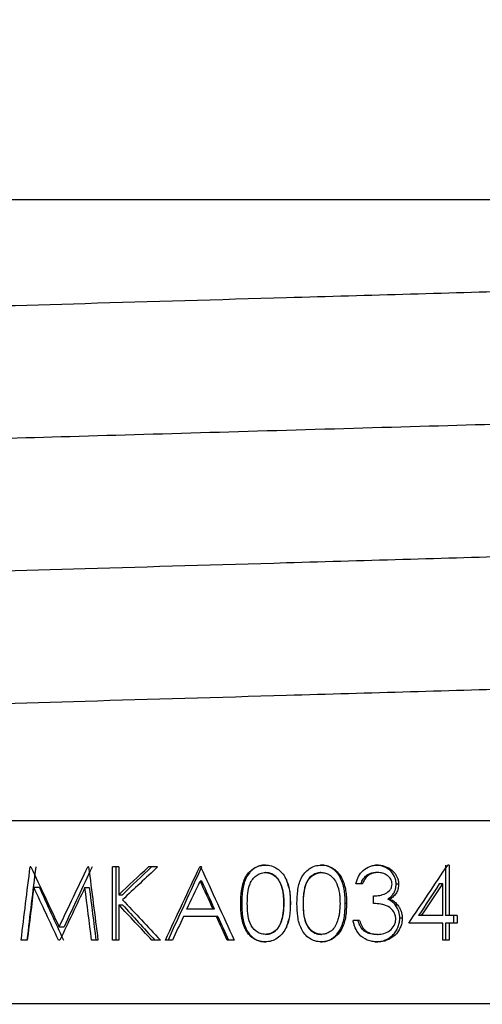
# Model space of a CAD drawing. Units: millimetres. Extents: x 604 to 2416, y 260 to 1842.
# Drawn here: x 753 to 774, y 441 to 486 of the extents above; entities that cross this region are included whole.
import ezdxf

# ---------------------------------------------------------------- set-up
doc = ezdxf.new("R2010")
doc.units = ezdxf.units.MM
doc.header["$LTSCALE"] = 10
doc.linetypes.add('SLD-Solid', pattern=[0])
doc.styles.add('SLDTEXTSTYLE0', font='Helvetica Neue')
doc.dimstyles.new('SLDDIMSTYLE2', dxfattribs={"dimtxt": 40.301333, "dimasz": 23.509111, "dimexe": 0, "dimexo": 0.0625, "dimgap": 10.075333, "dimtad": 0, "dimtih": 1, "dimtoh": 1, "dimdec": 0, "dimlfac": 0.3, "dimrnd": 1e-09, "dimzin": 12, "dimdsep": 46, "dimtxsty": 'SLDTEXTSTYLE0', "dimsah": 1, "dimcen": 0.09, "dimadec": 0, "dimazin": 3, "dimtfac": 1, "dimtdec": 0, "dimtmove": 0, "dimatfit": 0, "dimfxl": 0, "dimfrac": 2, "dimtolj": 1, "dimtzin": 12, "dimarcsym": 0})

# ---------------------------------------------------------------- blocks, each defined once
blk = doc.blocks.new('_D_5')
at = {"color": 7, "linetype": 'SLD-Solid', "lineweight": 0}
for p, q in [((681.195, 636.543), (681.195, 286.779)), ((848.861, 636.543), (848.861, 286.779)), ((681.195, 286.779), (603.692, 286.779)), ((848.861, 286.779), (926.364, 286.779))]:
    blk.add_line(p, q, dxfattribs=at)
at = {"color": 7, "linetype": 'SLD-Solid', "lineweight": 18}
for points in [[(681.195, 286.779), (640.893, 292.98), (640.893, 280.579)], [(848.861, 286.779), (889.163, 280.579), (889.163, 292.98)]]:
    blk.add_solid(points, dxfattribs=at)
at = {"color": 7, "linetype": 'SLD-Solid', "lineweight": 18, "char_height": 31.75, "attachment_point": 1, "style": 'SLDTEXTSTYLE0'}
for s, insert in [('%%c', (718.106, 303.072)), ('50', (764.913, 303.072))]:
    blk.add_mtext(s, dxfattribs=dict(at, insert=insert))

msp = doc.modelspace()

# ---------------------------------------------------------------- linework, layer by layer
at = {"color": 7, "linetype": 'SLD-Solid', "lineweight": 25}
for p, q in [((764.059, 447.852), (764.08, 447.852)), ((766.622, 447.852), (766.588, 447.852)), ((769.18, 447.852), (769.09, 447.852)), ((772.283, 447.852), (772.283, 445.544)), ((772.443, 447.852), (772.384, 447.852)), ((772.443, 447.852), (772.443, 445.544)), ((753.382, 447.766), (753.342, 447.766)), ((756.011, 447.766), (755.97, 447.766)), ((757.094, 444.433), (757.094, 447.766)), ((757.384, 447.766), (757.094, 447.766)), ((757.266, 444.433), (757.266, 447.766)), ((757.384, 447.766), (757.384, 446.497)), ((759.156, 447.766), (758.737, 447.766)), ((761.117, 447.766), (761.075, 447.766)), ((761.16, 447.766), (761.075, 447.766)), ((764.09, 447.51), (764.069, 447.51)), ((766.597, 447.51), (766.632, 447.51)), ((769.184, 447.51), (769.094, 447.51)), ((761.178, 447.116), (761.093, 447.116)), ((768.492, 446.997), (768.195, 446.997)), ((770.143, 446.985), (770.032, 446.985)), ((772.153, 446.991), (771.999, 446.991)), ((772.153, 445.544), (772.153, 446.991)), ((753.508, 446.837), (753.757, 446.837)), ((755.842, 446.831), (756.041, 446.831)), ((757.384, 446.497), (757.549, 446.497)), ((762.946, 446.098), (762.991, 446.098)), ((764.913, 446.099), (764.91, 446.099)), ((765.209, 446.098), (765.205, 446.098)), ((765.791, 446.099), (765.807, 446.099)), ((767.77, 446.098), (767.71, 446.098)), ((769.002, 446.099), (769.002, 446.441)), ((769.758, 446.3), (769.656, 446.3)), ((757.384, 446.041), (757.384, 444.433)), ((757.384, 446.041), (757.549, 446.041)), ((761.676, 445.843), (760.495, 445.843)), ((761.749, 445.843), (761.676, 445.843)), ((770.115, 446.015), (770.005, 446.015)), ((761.833, 445.501), (760.334, 445.501)), ((761.902, 445.501), (761.833, 445.501)), ((764.789, 445.261), (764.784, 445.261)), ((768.365, 445.33), (768.067, 445.33)), ((770.311, 445.423), (770.197, 445.423)), ((772.153, 445.202), (770.606, 445.202)), ((771.183, 445.544), (771.049, 445.544)), ((772.153, 445.544), (771.183, 445.544)), ((772.153, 444.433), (772.153, 445.202)), ((772.443, 445.544), (772.283, 445.544)), ((772.283, 445.202), (772.283, 444.433)), ((772.443, 445.202), (772.283, 445.202)), ((772.816, 445.544), (772.443, 445.544)), ((772.443, 445.202), (772.443, 444.433)), ((772.816, 445.202), (772.443, 445.202)), ((772.648, 445.544), (772.648, 445.202)), ((772.816, 445.544), (772.816, 445.202)), ((754.667, 445.031), (754.891, 445.031)), ((768.624, 444.869), (768.547, 444.869)), ((753.214, 444.433), (752.936, 444.433)), ((754.701, 444.433), (754.637, 444.433)), ((756.436, 444.433), (756.147, 444.433)), ((757.384, 444.433), (757.094, 444.433)), ((759.281, 444.433), (758.89, 444.433)), ((759.834, 444.433), (759.513, 444.433)), ((762.647, 444.433), (762.323, 444.433)), ((764.059, 444.347), (764.08, 444.347)), ((764.09, 444.689), (764.069, 444.689)), ((766.622, 444.347), (766.588, 444.347)), ((766.597, 444.689), (766.632, 444.689)), ((769.172, 444.347), (769.082, 444.347)), ((769.177, 444.689), (769.087, 444.689)), ((772.443, 444.433), (772.153, 444.433))]:
    msp.add_line(p, q, dxfattribs=at)
for points, knots in [([(745.084, 478.21), (746.433, 478.21), (747.837, 478.21), (750.728, 478.21), (752.23, 478.21), (756.799, 478.21), (759.912, 478.21), (764.684, 478.21), (766.271, 478.21), (769.387, 478.21), (770.925, 478.21), (773.959, 478.21), (775.462, 478.21), (778.354, 478.21), (779.75, 478.21), (781.095, 478.21)], [0, 0, 0, 0, 0.125, 0.125, 0.25, 0.25, 0.5, 0.5, 0.625, 0.625, 0.75, 0.75, 0.875, 0.875, 1, 1, 1, 1]), ([(730.195, 472.232), (730.418, 472.31), (730.873, 472.469), (734.532, 472.736), (740.146, 473.003), (747.42, 473.24), (755.856, 473.477), (765.713, 473.764), (775.241, 474.042), (783.486, 474.272), (790.101, 474.495), (795.575, 474.752), (798.998, 475.019), (800.274, 475.216), (799.535, 475.335), (799.288, 475.375)], [0, 0, 0, 0, 0.078671, 0.160122, 0.241573, 0.320244, 0.398915, 0.480366, 0.579985, 0.64915, 0.719092, 0.800543, 0.881993, 0.960664, 1, 1, 1, 1]), ([(730.195, 466.184), (730.195, 466.239), (730.401, 466.298), (731.266, 466.422), (731.925, 466.487), (733.691, 466.621), (734.797, 466.689), (737.392, 466.823), (738.882, 466.89), (742.138, 467.018), (743.905, 467.079), (746.668, 467.165), (747.599, 467.192), (749.534, 467.248), (750.537, 467.277), (753.64, 467.367), (755.834, 467.43), (760.362, 467.561), (762.695, 467.629), (767.362, 467.764), (769.694, 467.831), (774.222, 467.962), (776.416, 468.026), (779.519, 468.116), (780.523, 468.145), (782.457, 468.201), (783.389, 468.228), (786.152, 468.314), (787.918, 468.375), (791.175, 468.503), (792.664, 468.57), (795.26, 468.704), (796.365, 468.772), (798.131, 468.905), (798.791, 468.971), (799.656, 469.095), (799.861, 469.154), (799.861, 469.208)], [0, 0, 0, 0, 0.0625, 0.0625, 0.125, 0.125, 0.1875, 0.1875, 0.25, 0.25, 0.3125, 0.3125, 0.34375, 0.34375, 0.375, 0.375, 0.4375, 0.4375, 0.5, 0.5, 0.5625, 0.5625, 0.625, 0.625, 0.65625, 0.65625, 0.6875, 0.6875, 0.75, 0.75, 0.8125, 0.8125, 0.875, 0.875, 0.9375, 0.9375, 1, 1, 1, 1]), ([(730.195, 460.137), (730.418, 460.215), (730.873, 460.374), (734.532, 460.641), (740.146, 460.908), (747.42, 461.145), (755.856, 461.382), (765.713, 461.668), (775.241, 461.946), (783.486, 462.177), (790.101, 462.4), (795.575, 462.656), (798.998, 462.924), (800.274, 463.12), (799.535, 463.24), (799.288, 463.28)], [0, 0, 0, 0, 0.078671, 0.160122, 0.241573, 0.320244, 0.398915, 0.480366, 0.579985, 0.64915, 0.719092, 0.800543, 0.881993, 0.960664, 1, 1, 1, 1]), ([(730.195, 454.089), (730.418, 454.167), (730.873, 454.326), (734.532, 454.593), (740.146, 454.86), (747.42, 455.097), (755.856, 455.334), (765.713, 455.621), (775.241, 455.899), (783.486, 456.13), (790.101, 456.352), (795.575, 456.609), (798.998, 456.876), (800.274, 457.073), (799.535, 457.192), (799.288, 457.232)], [0, 0, 0, 0, 0.078671, 0.160122, 0.241573, 0.320244, 0.398915, 0.480366, 0.579985, 0.64915, 0.719092, 0.800543, 0.881993, 0.960664, 1, 1, 1, 1]), ([(776.192, 449.876), (772.982, 449.876), (765.99, 449.876), (755.023, 449.876), (744.89, 449.876), (737.621, 449.876), (733.759, 449.876), (733.983, 449.876), (734.076, 449.876)], [0, 0, 0, 0, 0.1562966, 0.3403819, 0.5244456, 0.7052691, 0.8789234, 1, 1, 1, 1]), ([(762.946, 446.098), (762.95, 446.293), (762.959, 446.681), (763.079, 447.165), (763.286, 447.498), (763.504, 447.696), (763.721, 447.802), (763.911, 447.844), (764.008, 447.849), (764.059, 447.852)], [0, 0, 0, 0, 0.250463, 0.500012, 0.629431, 0.749996, 0.874851, 0.934487, 1, 1, 1, 1]), ([(764.08, 447.852), (763.975, 447.85), (763.881, 447.836), (763.757, 447.796), (763.71, 447.778), (763.624, 447.735), (763.583, 447.711), (763.502, 447.655), (763.469, 447.628), (763.401, 447.566), (763.369, 447.531), (763.278, 447.421), (763.225, 447.336), (763.174, 447.228), (763.171, 447.22), (763.161, 447.2), (763.157, 447.19), (763.144, 447.159), (763.136, 447.138), (763.112, 447.073), (763.098, 447.028), (763.059, 446.889), (763.039, 446.788), (763.023, 446.667), (763.022, 446.66), (763.02, 446.639), (763.019, 446.628), (763.015, 446.596), (763.013, 446.574), (763.007, 446.507), (763.003, 446.46), (762.995, 446.314), (762.991, 446.21), (762.991, 446.098)], [0, 0, 0, 0, 0.125, 0.125, 0.1875, 0.1875, 0.25, 0.25, 0.3125, 0.3125, 0.375, 0.375, 0.5, 0.5, 0.515625, 0.515625, 0.53125, 0.53125, 0.5625, 0.5625, 0.625, 0.625, 0.75, 0.75, 0.765625, 0.765625, 0.78125, 0.78125, 0.8125, 0.8125, 0.875, 0.875, 1, 1, 1, 1]), ([(764.059, 447.852), (764.11, 447.85), (764.207, 447.846), (764.399, 447.802), (764.711, 447.657), (765.031, 447.257), (765.163, 446.782), (765.205, 446.392), (765.208, 446.196), (765.209, 446.098)], [0, 0, 0, 0, 0.064986, 0.125002, 0.250528, 0.498912, 0.748931, 0.874451, 1, 1, 1, 1]), ([(765.508, 446.098), (765.513, 446.293), (765.521, 446.681), (765.642, 447.165), (765.85, 447.498), (766.067, 447.696), (766.284, 447.802), (766.474, 447.844), (766.571, 447.849), (766.622, 447.852)], [0, 0, 0, 0, 0.2504626, 0.5000117, 0.6294312, 0.7499963, 0.8748506, 0.9344874, 1, 1, 1, 1]), ([(767.71, 446.098), (767.709, 446.225), (767.706, 446.323), (767.701, 446.396), (767.701, 446.405), (767.7, 446.417), (767.699, 446.424), (767.698, 446.443), (767.697, 446.455), (767.694, 446.493), (767.692, 446.517), (767.684, 446.59), (767.678, 446.638), (767.667, 446.708), (767.662, 446.736), (767.652, 446.786), (767.647, 446.811), (767.63, 446.885), (767.618, 446.933), (767.575, 447.073), (767.54, 447.161), (767.489, 447.264), (767.476, 447.29), (767.45, 447.334), (767.437, 447.356), (767.397, 447.419), (767.368, 447.458), (767.275, 447.569), (767.206, 447.632), (767.091, 447.711), (767.048, 447.737), (766.962, 447.779), (766.917, 447.796), (766.824, 447.825), (766.779, 447.835), (766.692, 447.847), (766.643, 447.851), (766.588, 447.852)], [0, 0, 0, 0, 0.125, 0.125, 0.132812, 0.132812, 0.140625, 0.140625, 0.15625, 0.15625, 0.1875, 0.1875, 0.25, 0.25, 0.28125, 0.28125, 0.3125, 0.3125, 0.375, 0.375, 0.5, 0.5, 0.53125, 0.53125, 0.5625, 0.5625, 0.625, 0.625, 0.75, 0.75, 0.8125, 0.8125, 0.875, 0.875, 0.9375, 0.9375, 1, 1, 1, 1]), ([(766.622, 447.852), (766.673, 447.85), (766.77, 447.846), (766.962, 447.802), (767.273, 447.657), (767.592, 447.257), (767.724, 446.782), (767.765, 446.392), (767.768, 446.196), (767.77, 446.098)], [0, 0, 0, 0, 0.064986, 0.125002, 0.250528, 0.498912, 0.748931, 0.874451, 1, 1, 1, 1]), ([(768.195, 446.997), (768.212, 447.058), (768.243, 447.175), (768.337, 447.393), (768.518, 447.628), (768.772, 447.782), (769.001, 447.842), (769.118, 447.848), (769.18, 447.852)], [0, 0, 0, 0, 0.134628, 0.254345, 0.500171, 0.749559, 0.86826, 1, 1, 1, 1]), ([(770.032, 446.985), (770.029, 447.057), (770.022, 447.119), (769.998, 447.221), (769.978, 447.279), (769.9, 447.442), (769.828, 447.538), (769.692, 447.656), (769.647, 447.687), (769.545, 447.746), (769.489, 447.772), (769.379, 447.812), (769.317, 447.828), (769.223, 447.844), (769.163, 447.849), (769.09, 447.852)], [0, 0, 0, 0, 0.125, 0.125, 0.25, 0.25, 0.5, 0.5, 0.625, 0.625, 0.75, 0.75, 0.875, 0.875, 1, 1, 1, 1]), ([(769.18, 447.852), (769.242, 447.849), (769.361, 447.843), (769.592, 447.78), (769.872, 447.628), (770.059, 447.372), (770.132, 447.143), (770.139, 447.04), (770.143, 446.985)], [0, 0, 0, 0, 0.129281, 0.250846, 0.500728, 0.785818, 0.88673, 1, 1, 1, 1]), ([(763.244, 446.099), (763.248, 446.256), (763.254, 446.56), (763.331, 446.943), (763.478, 447.209), (763.641, 447.372), (763.806, 447.464), (763.954, 447.504), (764.031, 447.508), (764.069, 447.51)], [0, 0, 0, 0, 0.256838, 0.500091, 0.631262, 0.749951, 0.874833, 0.937385, 1, 1, 1, 1]), ([(764.069, 447.51), (764.13, 447.505), (764.252, 447.495), (764.446, 447.404), (764.635, 447.244), (764.8, 446.948), (764.877, 446.632), (764.907, 446.328), (764.909, 446.176), (764.91, 446.099)], [0, 0, 0, 0, 0.099389, 0.200665, 0.345817, 0.499478, 0.749379, 0.874682, 1, 1, 1, 1]), ([(764.913, 446.099), (764.912, 446.153), (764.911, 446.198), (764.91, 446.256), (764.909, 446.273), (764.908, 446.296), (764.908, 446.303), (764.907, 446.313), (764.907, 446.316), (764.907, 446.322), (764.907, 446.323), (764.904, 446.367), (764.901, 446.406), (764.895, 446.463), (764.893, 446.482), (764.889, 446.519), (764.887, 446.535), (764.872, 446.64), (764.856, 446.719), (764.827, 446.829), (764.817, 446.864), (764.799, 446.915), (764.793, 446.932), (764.784, 446.957), (764.781, 446.965), (764.774, 446.981), (764.772, 446.987), (764.734, 447.075), (764.696, 447.143), (764.611, 447.263), (764.566, 447.312), (764.448, 447.404), (764.375, 447.445), (764.289, 447.478), (764.272, 447.483), (764.238, 447.492), (764.226, 447.495), (764.177, 447.503), (764.137, 447.507), (764.09, 447.51)], [0, 0, 0, 0, 0.0625, 0.0625, 0.09375, 0.09375, 0.109375, 0.109375, 0.117188, 0.117188, 0.125, 0.125, 0.1875, 0.1875, 0.21875, 0.21875, 0.25, 0.25, 0.375, 0.375, 0.4375, 0.4375, 0.46875, 0.46875, 0.484375, 0.484375, 0.5, 0.5, 0.625, 0.625, 0.75, 0.75, 0.875, 0.875, 0.90625, 0.90625, 0.9375, 0.9375, 1, 1, 1, 1]), ([(766.597, 447.51), (766.573, 447.508), (766.551, 447.507), (766.523, 447.504), (766.515, 447.503), (766.499, 447.502), (766.495, 447.501), (766.45, 447.494), (766.411, 447.483), (766.345, 447.459), (766.312, 447.444), (766.263, 447.416), (766.246, 447.406), (766.214, 447.385), (766.196, 447.372), (766.126, 447.32), (766.076, 447.269), (766.01, 447.179), (765.989, 447.146), (765.96, 447.094), (765.951, 447.076), (765.937, 447.048), (765.933, 447.039), (765.924, 447.02), (765.919, 447.007), (765.868, 446.887), (765.834, 446.743), (765.812, 446.546), (765.809, 446.524), (765.805, 446.478), (765.804, 446.466), (765.8, 446.415), (765.798, 446.379), (765.793, 446.267), (765.791, 446.187), (765.791, 446.099)], [0, 0, 0, 0, 0.03125, 0.03125, 0.046875, 0.046875, 0.0625, 0.0625, 0.125, 0.125, 0.1875, 0.1875, 0.21875, 0.21875, 0.25, 0.25, 0.375, 0.375, 0.4375, 0.4375, 0.46875, 0.46875, 0.484375, 0.484375, 0.5, 0.5, 0.75, 0.75, 0.78125, 0.78125, 0.8125, 0.8125, 0.875, 0.875, 1, 1, 1, 1]), ([(765.807, 446.099), (765.811, 446.256), (765.817, 446.56), (765.894, 446.943), (766.041, 447.209), (766.204, 447.372), (766.37, 447.464), (766.518, 447.504), (766.594, 447.508), (766.632, 447.51)], [0, 0, 0, 0, 0.256838, 0.500091, 0.631262, 0.749951, 0.874833, 0.937385, 1, 1, 1, 1]), ([(766.632, 447.51), (766.693, 447.505), (766.815, 447.495), (767.009, 447.404), (767.197, 447.244), (767.362, 446.948), (767.438, 446.632), (767.469, 446.328), (767.471, 446.176), (767.472, 446.099)], [0, 0, 0, 0, 0.099389, 0.200665, 0.345817, 0.499478, 0.749379, 0.874682, 1, 1, 1, 1]), ([(768.418, 446.997), (768.455, 447.084), (768.49, 447.152), (768.527, 447.208), (768.535, 447.219), (768.547, 447.236), (768.553, 447.245), (768.571, 447.269), (768.584, 447.284), (768.621, 447.327), (768.647, 447.352), (768.699, 447.394), (768.733, 447.416), (768.799, 447.451), (768.835, 447.466), (768.91, 447.489), (768.946, 447.497), (768.991, 447.503), (768.995, 447.504), (769.011, 447.505), (769.019, 447.506), (769.048, 447.508), (769.069, 447.509), (769.094, 447.51)], [0, 0, 0, 0, 0.25, 0.25, 0.28125, 0.28125, 0.3125, 0.3125, 0.375, 0.375, 0.5, 0.5, 0.625, 0.625, 0.75, 0.75, 0.875, 0.875, 0.90625, 0.90625, 0.9375, 0.9375, 1, 1, 1, 1]), ([(769.184, 447.51), (769.146, 447.508), (769.069, 447.505), (768.919, 447.472), (768.744, 447.385), (768.591, 447.206), (768.525, 447.067), (768.492, 446.997)], [0, 0, 0, 0, 0.125333, 0.250576, 0.499903, 0.749598, 1, 1, 1, 1]), ([(769.847, 446.987), (769.844, 447.028), (769.837, 447.106), (769.79, 447.214), (769.718, 447.305), (769.6, 447.408), (769.418, 447.495), (769.262, 447.505), (769.184, 447.51)], [0, 0, 0, 0, 0.129549, 0.249867, 0.368945, 0.500305, 0.749834, 1, 1, 1, 1]), ([(765.011, 447.186), (765.072, 447.021), (765.2, 446.67), (765.204, 446.296), (765.205, 446.098)], [0, 0, 0, 0, 0.471745, 1, 1, 1, 1]), ([(769.002, 446.441), (769.051, 446.443), (769.145, 446.447), (769.328, 446.473), (769.547, 446.544), (769.741, 446.68), (769.834, 446.846), (769.843, 446.94), (769.847, 446.987)], [0, 0, 0, 0, 0.132943, 0.254088, 0.501245, 0.749943, 0.875, 1, 1, 1, 1]), ([(769.656, 446.3), (769.724, 446.348), (769.776, 446.391), (769.816, 446.433), (769.824, 446.441), (769.836, 446.454), (769.841, 446.46), (769.858, 446.48), (769.869, 446.493), (769.9, 446.534), (769.918, 446.562), (769.967, 446.648), (769.992, 446.713), (770.011, 446.789), (770.012, 446.794), (770.015, 446.808), (770.016, 446.816), (770.02, 446.838), (770.022, 446.854), (770.028, 446.906), (770.031, 446.944), (770.032, 446.985)], [0, 0, 0, 0, 0.25, 0.25, 0.28125, 0.28125, 0.3125, 0.3125, 0.375, 0.375, 0.5, 0.5, 0.75, 0.75, 0.78125, 0.78125, 0.8125, 0.8125, 0.875, 0.875, 1, 1, 1, 1]), ([(770.143, 446.985), (770.139, 446.917), (770.13, 446.779), (770.05, 446.586), (769.924, 446.421), (769.814, 446.34), (769.758, 446.3)], [0, 0, 0, 0, 0.25003, 0.499852, 0.749791, 1, 1, 1, 1]), ([(764.059, 444.347), (764.008, 444.35), (763.909, 444.355), (763.72, 444.397), (763.505, 444.501), (763.293, 444.695), (763.138, 444.94), (763.035, 445.216), (762.958, 445.603), (762.951, 445.9), (762.946, 446.098)], [0, 0, 0, 0, 0.065516, 0.127046, 0.249266, 0.367838, 0.493717, 0.618452, 0.745036, 1, 1, 1, 1]), ([(762.991, 446.098), (762.992, 445.982), (762.995, 445.878), (763.003, 445.737), (763.006, 445.692), (763.012, 445.63), (763.014, 445.615), (763.02, 445.559), (763.024, 445.532), (763.043, 445.399), (763.062, 445.303), (763.092, 445.195), (763.098, 445.174), (763.111, 445.133), (763.117, 445.115), (763.145, 445.039), (763.165, 444.991), (763.231, 444.854), (763.283, 444.773), (763.37, 444.666), (763.401, 444.633), (763.467, 444.572), (763.504, 444.541), (763.622, 444.459), (763.707, 444.417), (763.881, 444.363), (763.977, 444.349), (764.08, 444.347)], [0, 0, 0, 0, 0.125, 0.125, 0.1875, 0.1875, 0.21875, 0.21875, 0.25, 0.25, 0.375, 0.375, 0.40625, 0.40625, 0.4375, 0.4375, 0.5, 0.5, 0.625, 0.625, 0.6875, 0.6875, 0.75, 0.75, 0.875, 0.875, 1, 1, 1, 1]), ([(764.069, 444.689), (764.031, 444.691), (763.954, 444.695), (763.807, 444.736), (763.57, 444.864), (763.34, 445.19), (763.253, 445.642), (763.247, 445.947), (763.244, 446.099)], [0, 0, 0, 0, 0.062754, 0.12546, 0.250579, 0.498747, 0.748964, 1, 1, 1, 1]), ([(765.209, 446.098), (765.204, 445.902), (765.194, 445.511), (765.054, 445.029), (764.839, 444.698), (764.618, 444.501), (764.399, 444.397), (764.208, 444.354), (764.11, 444.35), (764.059, 444.347)], [0, 0, 0, 0, 0.2504316, 0.4999783, 0.6299048, 0.7499195, 0.8748067, 0.9347734, 1, 1, 1, 1]), ([(764.91, 446.099), (764.906, 445.957), (764.9, 445.746), (764.848, 445.467), (764.806, 445.331), (764.784, 445.261)], [0, 0, 0, 0, 0.499976, 0.742521, 1, 1, 1, 1]), ([(764.789, 445.261), (764.813, 445.333), (764.833, 445.403), (764.857, 445.506), (764.864, 445.54), (764.876, 445.608), (764.882, 445.644), (764.902, 445.798), (764.911, 445.94), (764.913, 446.099)], [0, 0, 0, 0, 0.25, 0.25, 0.375, 0.375, 0.5, 0.5, 1, 1, 1, 1]), ([(765.205, 446.098), (765.204, 445.901), (765.201, 445.527), (765.072, 445.176), (765.011, 445.01)], [0, 0, 0, 0, 0.527897, 1, 1, 1, 1]), ([(766.622, 444.347), (766.571, 444.35), (766.473, 444.355), (766.283, 444.397), (766.068, 444.501), (765.856, 444.695), (765.701, 444.94), (765.597, 445.216), (765.521, 445.603), (765.513, 445.9), (765.508, 446.098)], [0, 0, 0, 0, 0.065516, 0.1270458, 0.2492656, 0.367838, 0.4937171, 0.6184522, 0.7450359, 1, 1, 1, 1]), ([(765.791, 446.099), (765.791, 446.013), (765.793, 445.932), (765.798, 445.817), (765.8, 445.781), (765.804, 445.727), (765.806, 445.71), (765.808, 445.684), (765.809, 445.676), (765.811, 445.659), (765.811, 445.653), (765.822, 445.554), (765.835, 445.473), (765.861, 445.362), (765.87, 445.327), (765.886, 445.277), (765.892, 445.261), (765.901, 445.237), (765.904, 445.229), (765.91, 445.214), (765.912, 445.208), (765.948, 445.122), (765.987, 445.053), (766.053, 444.963), (766.077, 444.935), (766.127, 444.883), (766.152, 444.861), (766.212, 444.814), (766.244, 444.793), (766.309, 444.757), (766.341, 444.743), (766.397, 444.722), (766.415, 444.716), (766.442, 444.709), (766.451, 444.706), (766.469, 444.702), (766.48, 444.7), (766.511, 444.695), (766.548, 444.692), (766.597, 444.689)], [0, 0, 0, 0, 0.125, 0.125, 0.1875, 0.1875, 0.21875, 0.21875, 0.234375, 0.234375, 0.25, 0.25, 0.375, 0.375, 0.4375, 0.4375, 0.46875, 0.46875, 0.484375, 0.484375, 0.5, 0.5, 0.625, 0.625, 0.6875, 0.6875, 0.75, 0.75, 0.8125, 0.8125, 0.875, 0.875, 0.90625, 0.90625, 0.921875, 0.921875, 0.9375, 0.9375, 1, 1, 1, 1]), ([(766.632, 444.689), (766.594, 444.691), (766.518, 444.695), (766.37, 444.736), (766.134, 444.864), (765.903, 445.19), (765.816, 445.642), (765.81, 445.947), (765.807, 446.099)], [0, 0, 0, 0, 0.062754, 0.12546, 0.250579, 0.498747, 0.748964, 1, 1, 1, 1]), ([(766.588, 444.347), (766.692, 444.349), (766.786, 444.363), (766.913, 444.402), (766.96, 444.42), (767.046, 444.462), (767.088, 444.487), (767.15, 444.528), (767.166, 444.541), (767.202, 444.569), (767.22, 444.584), (767.271, 444.63), (767.304, 444.664), (767.396, 444.774), (767.451, 444.859), (767.506, 444.966), (767.51, 444.974), (767.52, 444.995), (767.524, 445.005), (767.539, 445.037), (767.548, 445.058), (767.574, 445.123), (767.589, 445.168), (767.632, 445.308), (767.654, 445.407), (767.673, 445.525), (767.674, 445.532), (767.676, 445.551), (767.678, 445.561), (767.682, 445.592), (767.684, 445.613), (767.691, 445.678), (767.695, 445.724), (767.705, 445.871), (767.709, 445.979), (767.71, 446.098)], [0, 0, 0, 0, 0.125, 0.125, 0.1875, 0.1875, 0.25, 0.25, 0.28125, 0.28125, 0.3125, 0.3125, 0.375, 0.375, 0.5, 0.5, 0.515625, 0.515625, 0.53125, 0.53125, 0.5625, 0.5625, 0.625, 0.625, 0.75, 0.75, 0.765625, 0.765625, 0.78125, 0.78125, 0.8125, 0.8125, 0.875, 0.875, 1, 1, 1, 1]), ([(767.77, 446.098), (767.765, 445.902), (767.754, 445.511), (767.615, 445.029), (767.401, 444.698), (767.18, 444.501), (766.962, 444.397), (766.771, 444.354), (766.673, 444.35), (766.622, 444.347)], [0, 0, 0, 0, 0.250432, 0.499978, 0.629905, 0.749919, 0.874807, 0.934773, 1, 1, 1, 1]), ([(767.472, 446.099), (767.467, 445.957), (767.461, 445.746), (767.41, 445.467), (767.367, 445.331), (767.346, 445.261)], [0, 0, 0, 0, 0.499976, 0.742521, 1, 1, 1, 1]), ([(770.016, 445.394), (770.011, 445.452), (770.002, 445.569), (769.899, 445.779), (769.726, 445.943), (769.514, 446.032), (769.288, 446.079), (769.116, 446.091), (769.002, 446.099)], [0, 0, 0, 0, 0.125084, 0.250155, 0.498539, 0.623777, 0.749186, 1, 1, 1, 1]), ([(770.005, 446.015), (769.95, 446.086), (769.898, 446.141), (769.8, 446.221), (769.737, 446.259), (769.656, 446.3)], [0, 0, 0, 0, 0.5, 0.5, 1, 1, 1, 1]), ([(769.758, 446.3), (769.827, 446.264), (769.964, 446.193), (770.065, 446.074), (770.115, 446.015)], [0, 0, 0, 0, 0.500078, 1, 1, 1, 1]), ([(770.115, 446.015), (770.146, 445.969), (770.205, 445.881), (770.267, 445.738), (770.302, 445.585), (770.308, 445.479), (770.311, 445.423)], [0, 0, 0, 0, 0.263454, 0.499953, 0.734637, 1, 1, 1, 1]), ([(764.784, 445.261), (764.765, 445.214), (764.73, 445.127), (764.637, 444.965), (764.489, 444.817), (764.314, 444.728), (764.177, 444.696), (764.107, 444.692), (764.069, 444.689)], [0, 0, 0, 0, 0.15567, 0.2882, 0.571328, 0.783774, 0.88293, 1, 1, 1, 1]), ([(764.09, 444.689), (764.19, 444.693), (764.249, 444.704), (764.4, 444.763), (764.468, 444.804), (764.56, 444.882), (764.588, 444.91), (764.628, 444.957), (764.64, 444.973), (764.665, 445.006), (764.674, 445.02), (764.721, 445.096), (764.757, 445.172), (764.789, 445.261)], [0, 0, 0, 0, 0.25, 0.25, 0.5, 0.5, 0.625, 0.625, 0.6875, 0.6875, 0.75, 0.75, 1, 1, 1, 1]), ([(767.346, 445.261), (767.327, 445.214), (767.292, 445.127), (767.2, 444.965), (767.052, 444.817), (766.877, 444.728), (766.74, 444.696), (766.67, 444.692), (766.632, 444.689)], [0, 0, 0, 0, 0.15567, 0.2882, 0.571328, 0.783774, 0.88293, 1, 1, 1, 1]), ([(769.172, 444.347), (769.13, 444.348), (769.054, 444.35), (768.9, 444.37), (768.643, 444.442), (768.349, 444.652), (768.182, 444.935), (768.106, 445.155), (768.081, 445.269), (768.067, 445.33)], [0, 0, 0, 0, 0.076679, 0.142878, 0.288228, 0.569875, 0.785428, 0.884486, 1, 1, 1, 1]), ([(768.547, 444.869), (768.484, 444.926), (768.431, 444.997), (768.382, 445.091), (768.379, 445.097), (768.371, 445.114), (768.367, 445.123), (768.355, 445.15), (768.347, 445.17), (768.324, 445.232), (768.308, 445.279), (768.293, 445.33)], [0, 0, 0, 0, 0.5, 0.5, 0.5625, 0.5625, 0.625, 0.625, 0.75, 0.75, 1, 1, 1, 1]), ([(768.365, 445.33), (768.393, 445.245), (768.435, 445.116), (768.53, 444.963), (768.594, 444.9), (768.624, 444.869)], [0, 0, 0, 0, 0.500104, 0.756111, 1, 1, 1, 1]), ([(769.082, 444.347), (769.173, 444.35), (769.244, 444.356), (769.3, 444.365), (769.312, 444.367), (769.329, 444.371), (769.338, 444.373), (769.364, 444.378), (769.382, 444.382), (769.433, 444.396), (769.467, 444.406), (769.566, 444.443), (769.633, 444.475), (769.754, 444.549), (769.81, 444.593), (769.914, 444.692), (769.958, 444.744), (770.041, 444.864), (770.078, 444.93), (770.122, 445.03), (770.135, 445.064), (770.157, 445.133), (770.167, 445.169), (770.186, 445.261), (770.194, 445.335), (770.197, 445.423)], [0, 0, 0, 0, 0.125, 0.125, 0.140625, 0.140625, 0.15625, 0.15625, 0.1875, 0.1875, 0.25, 0.25, 0.375, 0.375, 0.5, 0.5, 0.625, 0.625, 0.75, 0.75, 0.8125, 0.8125, 0.875, 0.875, 1, 1, 1, 1]), ([(770.311, 445.423), (770.307, 445.348), (770.297, 445.201), (770.201, 444.924), (769.991, 444.618), (769.67, 444.43), (769.389, 444.356), (769.244, 444.35), (769.172, 444.347)], [0, 0, 0, 0, 0.128351, 0.250796, 0.499908, 0.74926, 0.87461, 1, 1, 1, 1]), ([(769.177, 444.689), (769.232, 444.691), (769.332, 444.696), (769.531, 444.735), (769.757, 444.849), (769.928, 445.047), (770.003, 445.239), (770.012, 445.342), (770.016, 445.394)], [0, 0, 0, 0, 0.135153, 0.24874, 0.498562, 0.748181, 0.872548, 1, 1, 1, 1]), ([(769.087, 444.689), (768.978, 444.691), (768.882, 444.705), (768.791, 444.733), (768.777, 444.738), (768.753, 444.747), (768.742, 444.751), (768.708, 444.766), (768.687, 444.776), (768.628, 444.809), (768.594, 444.832), (768.547, 444.869)], [0, 0, 0, 0, 0.5, 0.5, 0.5625, 0.5625, 0.625, 0.625, 0.75, 0.75, 1, 1, 1, 1]), ([(768.624, 444.869), (768.664, 444.84), (768.744, 444.781), (768.881, 444.727), (769.026, 444.696), (769.124, 444.691), (769.177, 444.689)], [0, 0, 0, 0, 0.2500094, 0.4999337, 0.7337403, 1, 1, 1, 1]), ([(733.984, 441.543), (736.063, 441.543), (740.404, 441.543), (750.281, 441.543), (761.591, 441.543), (772.882, 441.543), (782.893, 441.543), (789.245, 441.543), (792.908, 441.543), (794.518, 441.543), (795.535, 441.543), (795.919, 441.543), (795.875, 441.543), (795.871, 441.543)], [0, 0, 0, 0, 0.123945, 0.258896, 0.392374, 0.519836, 0.647235, 0.773446, 0.837463, 0.900337, 0.931694, 0.993394, 1, 1, 1, 1])]:
    msp.add_open_spline(points, degree=3, knots=knots, dxfattribs=at)
for points in [[(770.606, 445.202), (771.202, 446.085), (771.795, 446.968), (772.384, 447.852)], [(752.936, 444.433), (753.071, 445.544), (753.206, 446.655), (753.342, 447.766)], [(753.595, 447.766), (753.462, 446.655), (753.329, 445.544), (753.197, 444.433)], [(753.382, 447.766), (753.806, 446.854), (754.235, 445.943), (754.667, 445.031)], [(754.667, 445.031), (755.098, 445.943), (755.532, 446.854), (755.97, 447.766)], [(756.166, 447.766), (755.738, 446.854), (755.313, 445.943), (754.891, 445.031)], [(756.011, 447.766), (756.152, 446.655), (756.294, 445.544), (756.436, 444.433)], [(757.384, 446.497), (757.832, 446.92), (758.284, 447.343), (758.737, 447.766)], [(758.873, 447.766), (758.43, 447.343), (757.988, 446.92), (757.549, 446.497)], [(759.156, 447.766), (758.62, 447.267), (758.086, 446.769), (757.557, 446.27)], [(759.513, 444.433), (760.031, 445.544), (760.552, 446.655), (761.075, 447.766)], [(761.16, 447.766), (760.649, 446.655), (760.139, 445.544), (759.632, 444.433)], [(761.117, 447.766), (761.626, 446.655), (762.136, 445.544), (762.647, 444.433)], [(760.495, 445.843), (760.694, 446.267), (760.893, 446.692), (761.093, 447.116)], [(761.093, 447.116), (761.287, 446.692), (761.481, 446.267), (761.676, 445.843)], [(761.749, 445.843), (761.558, 446.267), (761.368, 446.692), (761.178, 447.116)], [(771.999, 446.991), (771.683, 446.509), (771.367, 446.026), (771.049, 445.544)], [(771.183, 445.544), (771.507, 446.026), (771.831, 446.509), (772.153, 446.991)], [(753.508, 446.837), (753.41, 446.035), (753.312, 445.234), (753.214, 444.433)], [(754.637, 444.433), (754.258, 445.234), (753.882, 446.035), (753.508, 446.837)], [(753.757, 446.837), (754.123, 446.035), (754.491, 445.234), (754.862, 444.433)], [(755.842, 446.831), (755.459, 446.032), (755.079, 445.232), (754.701, 444.433)], [(756.147, 444.433), (756.046, 445.232), (755.944, 446.032), (755.842, 446.831)], [(756.041, 446.831), (756.14, 446.032), (756.24, 445.232), (756.339, 444.433)], [(757.557, 446.27), (758.128, 445.658), (758.703, 445.045), (759.281, 444.433)], [(758.89, 444.433), (758.385, 444.969), (757.883, 445.505), (757.384, 446.041)], [(757.549, 446.041), (758.037, 445.505), (758.529, 444.969), (759.023, 444.433)], [(770.197, 445.423), (770.191, 445.661), (770.14, 445.823), (770.005, 446.015)], [(760.334, 445.501), (760.167, 445.145), (760.001, 444.789), (759.834, 444.433)], [(762.323, 444.433), (762.16, 444.789), (761.996, 445.145), (761.833, 445.501)], [(761.902, 445.501), (762.062, 445.145), (762.222, 444.789), (762.382, 444.433)]]:
    msp.add_open_spline(points, degree=3, dxfattribs=at)

# ---------------------------------------------------------------- dimensions: what is measured, and where the dimension line sits
at = {"color": 7, "linetype": 'SLD-Solid', "lineweight": 18}
dim = msp.add_linear_dim(base=(681.195, 286.779), p1=(848.861, 641.543), p2=(681.195, 641.543), text='%%c<>', dimstyle='SLDDIMSTYLE2', dxfattribs=at)
dim.commit()
dim.dimension.update_dxf_attribs({"geometry": '_D_5', "text_midpoint": (765.028, 286.779), "dimtype": 160})

doc.saveas('drawing.dxf')
